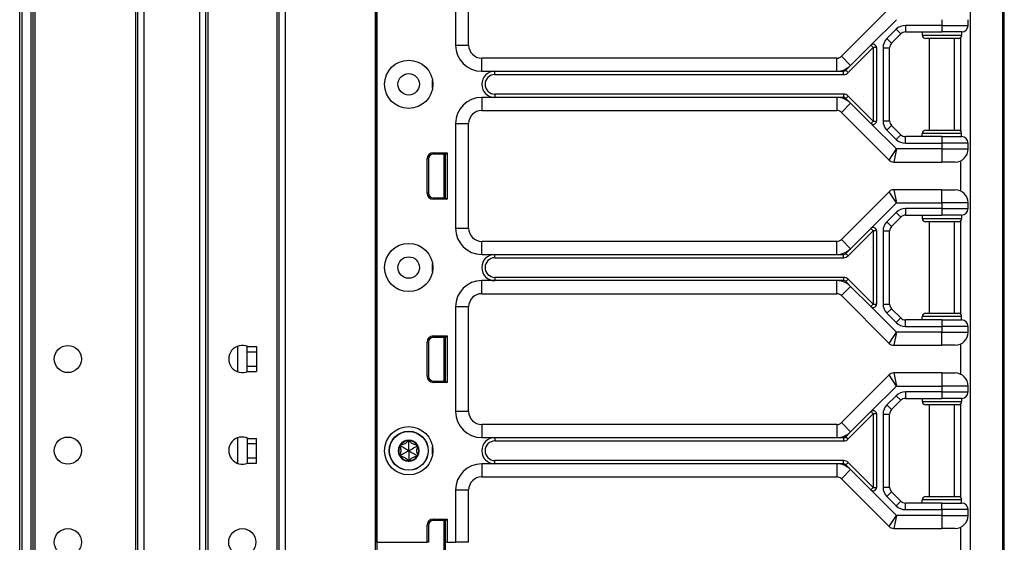
# Model space of a CAD drawing. Units: inches. Extents: x 17 to 59, y 20 to 130.
# Drawn here: x 49 to 59, y 42 to 47 of the extents above; entities that cross this region are included whole.
import ezdxf

# ---------------------------------------------------------------- set-up
doc = ezdxf.new("R2010")
doc.units = ezdxf.units.IN
doc.header["$LTSCALE"] = 6.4
doc.header["$MEASUREMENT"] = 0

msp = doc.modelspace()

# ---------------------------------------------------------------- linework, layer by layer
for p, q in [((49.3076, 20.143), (49.3076, 99.768)), ((49.3276, 99.768), (49.3276, 20.143)), ((49.4126, 99.768), (49.4126, 20.143)), ((49.4326, 99.768), (49.4326, 20.143)), ((49.4526, 99.768), (49.4526, 20.143)), ((50.4126, 99.768), (50.4126, 20.143)), ((50.4326, 99.768), (50.4326, 20.143)), ((50.4926, 99.768), (50.4926, 20.143)), ((51.0226, 99.768), (51.0226, 20.143)), ((51.0826, 99.768), (51.0826, 20.143)), ((51.7826, 99.768), (51.7826, 20.143)), ((51.8426, 99.768), (51.8426, 20.143)), ((52.7022, 99.768), (52.7022, 20.143)), ((52.7172, 99.768), (52.7172, 20.143)), ((51.1026, 98.3033), (51.1026, 21.6077)), ((51.7626, 98.307), (51.7626, 21.604)), ((52.7175, 41.58), (52.7175, 60.83)), ((52.7191, 41.58), (52.7191, 60.83)), ((58.6933, 19.7675), (58.6933, 59.8925)), ((58.7061, 19.7675), (58.7061, 59.8925)), ((58.3844, 37.6375), (58.3844, 57.7725)), ((58.3811, 54.3925), (58.3811, 37.6375)), ((53.4681, 47.33), (53.4681, 46.33)), ((53.5931, 46.33), (53.5931, 47.33)), ((57.6067, 46.6792), (57.1509, 46.2233)), ((57.4328, 46.3284), (57.6768, 46.5725)), ((58.1111, 46.5725), (58.1111, 46.5175)), ((58.3611, 46.5175), (58.3611, 46.5725)), ((57.6736, 46.4809), (57.5852, 46.3925)), ((57.6294, 46.3483), (57.7178, 46.4367)), ((57.6736, 46.4809), (57.7178, 46.4367)), ((58.1111, 46.5175), (57.762, 46.5175)), ((57.762, 46.5175), (57.762, 46.455)), ((57.762, 46.455), (58.1111, 46.455)), ((57.9236, 46.455), (57.9236, 46.4237)), ((58.1111, 46.5175), (58.1111, 46.455)), ((58.1111, 46.5175), (58.3611, 46.5175)), ((58.2986, 46.455), (58.1111, 46.455)), ((58.2986, 46.455), (58.2986, 46.4237)), ((57.5852, 46.3925), (57.6294, 46.3483)), ((57.9236, 46.4237), (58.2986, 46.4237)), ((58.2674, 46.3925), (57.9549, 46.3925)), ((57.9911, 45.5175), (57.9911, 46.3925)), ((58.2311, 45.5175), (58.2311, 46.3925)), ((58.2911, 45.5066), (58.2911, 46.4034)), ((53.4681, 46.33), (53.5931, 46.33)), ((57.2156, 46.0671), (57.4549, 46.3063)), ((57.2392, 46.1349), (57.4328, 46.3284)), ((57.4549, 46.3063), (57.4328, 46.3284)), ((57.4861, 46.3063), (57.4549, 46.3063)), ((57.4549, 46.3063), (57.4549, 45.6037)), ((57.4861, 46.3063), (57.4861, 45.6037)), ((57.5486, 46.3041), (57.5486, 45.6059)), ((57.5486, 46.3041), (57.6111, 46.3041)), ((57.6111, 45.6059), (57.6111, 46.3041)), ((53.7181, 46.08), (53.7181, 46.205)), ((57.1067, 46.205), (53.7181, 46.205)), ((57.1067, 46.08), (57.1067, 46.205)), ((57.2392, 46.1349), (57.1509, 46.2233)), ((53.7181, 46.08), (53.8431, 46.08)), ((53.8431, 46.08), (57.1067, 46.08)), ((53.8431, 46.0487), (53.8431, 46.08)), ((57.1067, 46.08), (57.1714, 46.08)), ((57.1714, 46.0487), (57.1714, 46.08)), ((57.1935, 46.0891), (57.2392, 46.1349)), ((57.2156, 46.0671), (57.1935, 46.0891)), ((53.2485, 45.9175), (53.2485, 45.9925)), ((53.8431, 46.0487), (57.1714, 46.0487)), ((53.8431, 45.83), (53.7181, 45.83)), ((53.7181, 45.83), (53.7181, 45.705)), ((53.8431, 45.8612), (53.8431, 45.83)), ((57.1714, 45.8612), (53.8431, 45.8612)), ((57.1067, 45.83), (53.8431, 45.83)), ((57.1067, 45.83), (57.1067, 45.705)), ((57.1714, 45.83), (57.1067, 45.83)), ((57.2392, 45.7751), (57.1509, 45.6867)), ((57.1714, 45.8612), (57.1714, 45.83)), ((57.1935, 45.8208), (57.2156, 45.8429)), ((57.2392, 45.7751), (57.1935, 45.8208)), ((57.4549, 45.6037), (57.2156, 45.8429)), ((57.4328, 45.5816), (57.2392, 45.7751)), ((53.7181, 45.705), (57.1067, 45.705)), ((57.1509, 45.6867), (57.6067, 45.2308)), ((57.4328, 45.5816), (57.4549, 45.6037)), ((57.4549, 45.6037), (57.4861, 45.6037)), ((57.5486, 45.6059), (57.6111, 45.6059)), ((53.4681, 45.58), (53.4681, 44.58)), ((53.4681, 45.58), (53.5931, 45.58)), ((53.5931, 44.58), (53.5931, 45.58)), ((57.6768, 45.3375), (57.4328, 45.5816)), ((57.5852, 45.5175), (57.6294, 45.5617)), ((57.5852, 45.5175), (57.6736, 45.4291)), ((57.7178, 45.4733), (57.6294, 45.5617)), ((57.9549, 45.5175), (58.2674, 45.5175)), ((57.6736, 45.4291), (57.7178, 45.4733)), ((58.1111, 45.455), (57.762, 45.455)), ((57.762, 45.3925), (57.762, 45.455)), ((58.2986, 45.4862), (57.9236, 45.4862)), ((57.9236, 45.455), (57.9236, 45.4862)), ((58.1111, 45.455), (58.2986, 45.455)), ((58.1111, 45.455), (58.1111, 45.3925)), ((58.2986, 45.455), (58.2986, 45.4862)), ((53.2549, 45.302), (53.3872, 45.302)), ((53.2549, 45.288), (53.2549, 45.302)), ((53.3731, 45.288), (53.3872, 45.302)), ((53.3872, 45.302), (53.3872, 44.857)), ((57.6067, 45.2308), (57.6768, 45.3375)), ((57.6768, 45.3375), (57.6509, 45.2125)), ((58.1111, 45.3375), (57.6768, 45.3375)), ((57.762, 45.3925), (58.1111, 45.3925)), ((58.1111, 45.3925), (58.1111, 45.3375)), ((58.3611, 45.3925), (58.1111, 45.3925)), ((58.1111, 45.3375), (58.3611, 45.3375)), ((58.1111, 45.3375), (58.1111, 45.2125)), ((58.3611, 45.3375), (58.3611, 45.3925)), ((53.1958, 44.916), (53.1958, 45.243)), ((53.2099, 45.243), (53.1958, 45.243)), ((53.2099, 45.243), (53.2099, 44.916)), ((53.3731, 45.288), (53.2549, 45.288)), ((53.3551, 45.288), (53.3551, 44.871)), ((53.3701, 45.288), (53.3701, 44.871)), ((53.3731, 45.2795), (53.3701, 45.2792)), ((53.3731, 44.871), (53.3731, 45.288)), ((57.6509, 45.2125), (58.1111, 45.2125)), ((58.2361, 45.2125), (58.1111, 45.2125)), ((58.2911, 44.9347), (58.2911, 45.2252)), ((57.6067, 44.9292), (57.1509, 44.4733)), ((57.6768, 44.8225), (57.6067, 44.9292)), ((57.6509, 44.9475), (57.6768, 44.8225)), ((58.1111, 44.9475), (57.6509, 44.9475)), ((58.1111, 44.8225), (58.1111, 44.9475)), ((58.1111, 44.9475), (58.2361, 44.9475)), ((53.2099, 44.916), (53.1958, 44.916)), ((53.2549, 44.871), (53.2549, 44.857)), ((53.2549, 44.871), (53.3731, 44.871)), ((53.3872, 44.857), (53.2549, 44.857)), ((53.3731, 44.8795), (53.3701, 44.8798)), ((53.3731, 44.871), (53.3872, 44.857)), ((57.4328, 44.5784), (57.6768, 44.8225)), ((57.6768, 44.8225), (58.1111, 44.8225)), ((58.1111, 44.7675), (57.762, 44.7675)), ((57.762, 44.7675), (57.762, 44.705)), ((58.3611, 44.8225), (58.1111, 44.8225)), ((58.1111, 44.8225), (58.1111, 44.7675)), ((58.1111, 44.7675), (58.1111, 44.705)), ((58.1111, 44.7675), (58.3611, 44.7675)), ((58.3611, 44.7675), (58.3611, 44.8225)), ((57.6736, 44.7309), (57.5852, 44.6425)), ((57.6294, 44.5983), (57.7178, 44.6867)), ((57.6736, 44.7309), (57.7178, 44.6867)), ((57.762, 44.705), (58.1111, 44.705)), ((57.9236, 44.705), (57.9236, 44.6737)), ((57.9236, 44.6737), (58.2986, 44.6737)), ((58.2986, 44.705), (58.1111, 44.705)), ((58.2911, 43.7566), (58.2911, 44.6534)), ((58.2986, 44.705), (58.2986, 44.6737)), ((53.4681, 44.58), (53.5931, 44.58)), ((57.2156, 44.3171), (57.4549, 44.5563)), ((57.2392, 44.3849), (57.4328, 44.5784)), ((57.4549, 44.5563), (57.4328, 44.5784)), ((57.4861, 44.5563), (57.4549, 44.5563)), ((57.4549, 44.5563), (57.4549, 43.8537)), ((57.4861, 44.5563), (57.4861, 43.8537)), ((57.5486, 44.5541), (57.5486, 43.8559)), ((57.5486, 44.5541), (57.6111, 44.5541)), ((57.5852, 44.6425), (57.6294, 44.5983)), ((57.6111, 43.8559), (57.6111, 44.5541)), ((58.2674, 44.6425), (57.9549, 44.6425)), ((57.9911, 43.7675), (57.9911, 44.6425)), ((58.2311, 43.7675), (58.2311, 44.6425)), ((57.2392, 44.3849), (57.1509, 44.4733)), ((53.7181, 44.33), (53.7181, 44.455)), ((57.1067, 44.455), (53.7181, 44.455)), ((57.1067, 44.33), (57.1067, 44.455)), ((57.1935, 44.3391), (57.2392, 44.3849)), ((53.7181, 44.33), (53.8431, 44.33)), ((53.8431, 44.33), (57.1067, 44.33)), ((53.8431, 44.2987), (53.8431, 44.33)), ((53.8431, 44.2987), (57.1714, 44.2987)), ((57.1067, 44.33), (57.1714, 44.33)), ((57.1714, 44.2987), (57.1714, 44.33)), ((57.2156, 44.3171), (57.1935, 44.3391)), ((53.2485, 44.1675), (53.2485, 44.2425)), ((53.8431, 44.08), (53.7181, 44.08)), ((53.7181, 43.955), (53.7181, 44.08)), ((53.8431, 44.1112), (53.8431, 44.08)), ((57.1714, 44.1112), (53.8431, 44.1112)), ((57.1067, 44.08), (53.8431, 44.08)), ((57.1067, 43.955), (57.1067, 44.08)), ((57.1714, 44.08), (57.1067, 44.08)), ((57.1714, 44.1112), (57.1714, 44.08)), ((57.1935, 44.0708), (57.2156, 44.0929)), ((57.4549, 43.8537), (57.2156, 44.0929)), ((57.1509, 43.9367), (57.2392, 44.0251)), ((57.2392, 44.0251), (57.1935, 44.0708)), ((57.4328, 43.8316), (57.2392, 44.0251)), ((53.7181, 43.955), (57.1067, 43.955)), ((57.1509, 43.9367), (57.6067, 43.4808)), ((53.4681, 43.83), (53.4681, 42.83)), ((53.5931, 43.83), (53.4681, 43.83)), ((53.5931, 42.83), (53.5931, 43.83)), ((57.4328, 43.8316), (57.4549, 43.8537)), ((57.6768, 43.5875), (57.4328, 43.8316)), ((57.4549, 43.8537), (57.4861, 43.8537)), ((57.5486, 43.8559), (57.6111, 43.8559)), ((57.5852, 43.7675), (57.6294, 43.8117)), ((57.7178, 43.7233), (57.6294, 43.8117)), ((57.5852, 43.7675), (57.6736, 43.6791)), ((57.6736, 43.6791), (57.7178, 43.7233)), ((58.1111, 43.705), (57.762, 43.705)), ((57.762, 43.6425), (57.762, 43.705)), ((58.2986, 43.7362), (57.9236, 43.7362)), ((57.9236, 43.705), (57.9236, 43.7362)), ((57.9549, 43.7675), (58.2674, 43.7675)), ((58.1111, 43.705), (58.2986, 43.705)), ((58.1111, 43.705), (58.1111, 43.6425)), ((58.2986, 43.705), (58.2986, 43.7362)), ((57.762, 43.6425), (58.1111, 43.6425)), ((58.1111, 43.6425), (58.1111, 43.5875)), ((58.3611, 43.6425), (58.1111, 43.6425)), ((58.3611, 43.5875), (58.3611, 43.6425)), ((53.2549, 43.552), (53.3872, 43.552)), ((53.2549, 43.538), (53.2549, 43.552)), ((53.3731, 43.538), (53.2549, 43.538)), ((53.3551, 43.538), (53.3551, 43.121)), ((53.3701, 43.538), (53.3701, 43.121)), ((53.3731, 43.5295), (53.3701, 43.5292)), ((53.3731, 43.538), (53.3872, 43.552)), ((53.3731, 43.121), (53.3731, 43.538)), ((53.3872, 43.552), (53.3872, 43.107)), ((57.6067, 43.4808), (57.6768, 43.5875)), ((57.6768, 43.5875), (57.6509, 43.4625)), ((58.1111, 43.5875), (57.6768, 43.5875)), ((58.1111, 43.5875), (58.3611, 43.5875)), ((58.1111, 43.4625), (58.1111, 43.5875)), ((51.3876, 43.453), (51.3876, 43.209)), ((51.4776, 43.449), (51.4776, 43.453)), ((51.4776, 43.449), (51.5676, 43.449)), ((51.4776, 43.399), (51.4776, 43.449)), ((51.5676, 43.449), (51.5676, 43.399)), ((53.1958, 43.166), (53.1958, 43.493)), ((53.2099, 43.493), (53.1958, 43.493)), ((53.2099, 43.493), (53.2099, 43.166)), ((57.6509, 43.4625), (58.1111, 43.4625)), ((58.2361, 43.4625), (58.1111, 43.4625)), ((58.2911, 43.1847), (58.2911, 43.4752)), ((51.4776, 43.399), (51.5676, 43.399)), ((51.4776, 43.263), (51.4776, 43.399)), ((51.5676, 43.399), (51.5676, 43.263)), ((51.4776, 43.263), (51.5676, 43.263)), ((51.4776, 43.213), (51.4776, 43.263)), ((51.5676, 43.263), (51.5676, 43.213)), ((51.4776, 43.213), (51.5676, 43.213)), ((51.4776, 43.209), (51.4776, 43.213)), ((53.2099, 43.166), (53.1958, 43.166)), ((57.6067, 43.1792), (57.1509, 42.7233)), ((57.6768, 43.0725), (57.6067, 43.1792)), ((57.6509, 43.1975), (57.6768, 43.0725)), ((58.1111, 43.1975), (57.6509, 43.1975)), ((58.1111, 43.1975), (58.1111, 43.0725)), ((58.1111, 43.1975), (58.2361, 43.1975)), ((53.2549, 43.121), (53.2549, 43.107)), ((53.2549, 43.121), (53.3731, 43.121)), ((53.3872, 43.107), (53.2549, 43.107)), ((53.3731, 43.1295), (53.3701, 43.1298)), ((53.3731, 43.121), (53.3872, 43.107)), ((57.4328, 42.8284), (57.6768, 43.0725)), ((57.6768, 43.0725), (58.1111, 43.0725)), ((58.3611, 43.0725), (58.1111, 43.0725)), ((58.1111, 43.0725), (58.1111, 43.0175)), ((58.3611, 43.0175), (58.3611, 43.0725)), ((57.6736, 42.9809), (57.5852, 42.8925)), ((57.6736, 42.9809), (57.7178, 42.9367)), ((57.762, 43.0175), (57.762, 42.955)), ((58.1111, 43.0175), (57.762, 43.0175)), ((57.762, 42.955), (58.1111, 42.955)), ((57.9236, 42.955), (57.9236, 42.9237)), ((58.1111, 43.0175), (58.1111, 42.955)), ((58.1111, 43.0175), (58.3611, 43.0175)), ((58.2986, 42.955), (58.1111, 42.955)), ((58.2986, 42.955), (58.2986, 42.9237)), ((57.5852, 42.8925), (57.6294, 42.8483)), ((57.6294, 42.8483), (57.7178, 42.9367)), ((57.9236, 42.9237), (58.2986, 42.9237)), ((58.2674, 42.8925), (57.9549, 42.8925)), ((57.9911, 42.0175), (57.9911, 42.8925)), ((58.2311, 42.0175), (58.2311, 42.8925)), ((58.2911, 42.0066), (58.2911, 42.9034)), ((53.5931, 42.83), (53.4681, 42.83)), ((57.2156, 42.5671), (57.4549, 42.8063)), ((57.2392, 42.6349), (57.4328, 42.8284)), ((57.4549, 42.8063), (57.4328, 42.8284)), ((57.4861, 42.8063), (57.4549, 42.8063)), ((57.4549, 42.8063), (57.4549, 42.1037)), ((57.4861, 42.8063), (57.4861, 42.1037)), ((57.5486, 42.8041), (57.6111, 42.8041)), ((57.5486, 42.8041), (57.5486, 42.1059)), ((57.6111, 42.1059), (57.6111, 42.8041)), ((53.7181, 42.705), (53.7181, 42.58)), ((57.1067, 42.705), (53.7181, 42.705)), ((57.1067, 42.705), (57.1067, 42.58)), ((57.1509, 42.7233), (57.2392, 42.6349)), ((51.3876, 42.578), (51.3876, 42.334)), ((51.4776, 42.573), (51.4776, 42.578)), ((53.7181, 42.58), (53.8431, 42.58)), ((53.8431, 42.58), (57.1067, 42.58)), ((53.8431, 42.58), (53.8431, 42.5487)), ((57.1067, 42.58), (57.1714, 42.58)), ((57.1714, 42.58), (57.1714, 42.5487)), ((57.1935, 42.5891), (57.2392, 42.6349)), ((57.1935, 42.5891), (57.2156, 42.5671)), ((51.4776, 42.573), (51.5676, 42.573)), ((51.4776, 42.573), (51.4776, 42.523)), ((51.4776, 42.523), (51.5676, 42.523)), ((51.4776, 42.523), (51.4776, 42.387)), ((51.5676, 42.523), (51.5676, 42.573)), ((51.5676, 42.387), (51.5676, 42.523)), ((52.9449, 42.499), (52.9349, 42.4924)), ((52.9449, 42.499), (52.9456, 42.511)), ((53.0211, 42.543), (53.0104, 42.5484)), ((53.0211, 42.543), (53.0318, 42.5484)), ((53.0973, 42.499), (53.0966, 42.511)), ((53.0973, 42.499), (53.1073, 42.4924)), ((53.2485, 42.4175), (53.2485, 42.4925)), ((53.8431, 42.5487), (57.1714, 42.5487)), ((52.9449, 42.411), (52.9349, 42.4176)), ((52.9449, 42.411), (52.9456, 42.399)), ((53.0973, 42.411), (53.0966, 42.399)), ((53.0973, 42.411), (53.1073, 42.4176)), ((51.4776, 42.387), (51.4776, 42.337)), ((51.4776, 42.387), (51.5676, 42.387)), ((51.4776, 42.337), (51.4776, 42.334)), ((51.4776, 42.337), (51.5676, 42.337)), ((51.5676, 42.337), (51.5676, 42.387)), ((53.0211, 42.367), (53.0104, 42.3616)), ((53.0211, 42.367), (53.0318, 42.3616)), ((53.8431, 42.33), (53.7181, 42.33)), ((53.7181, 42.33), (53.7181, 42.205)), ((53.8431, 42.33), (53.8431, 42.3612)), ((57.1714, 42.3612), (53.8431, 42.3612)), ((57.1067, 42.33), (53.8431, 42.33)), ((57.1714, 42.33), (57.1067, 42.33)), ((57.1067, 42.33), (57.1067, 42.205)), ((57.1714, 42.33), (57.1714, 42.3612)), ((57.1935, 42.3208), (57.2156, 42.3429)), ((57.2392, 42.2751), (57.1935, 42.3208)), ((57.4549, 42.1037), (57.2156, 42.3429)), ((53.7181, 42.205), (57.1067, 42.205)), ((57.2392, 42.2751), (57.1509, 42.1867)), ((57.4328, 42.0816), (57.2392, 42.2751)), ((57.1509, 42.1867), (57.6067, 41.7308)), ((57.5486, 42.1059), (57.6111, 42.1059)), ((53.4681, 42.08), (53.4681, 41.58)), ((53.4681, 42.08), (53.5931, 42.08)), ((53.5931, 41.58), (53.5931, 42.08)), ((57.4328, 42.0816), (57.4549, 42.1037)), ((57.6768, 41.8375), (57.4328, 42.0816)), ((57.4549, 42.1037), (57.4861, 42.1037)), ((57.5852, 42.0175), (57.6294, 42.0617)), ((57.5852, 42.0175), (57.6736, 41.9291)), ((57.7178, 41.9733), (57.6294, 42.0617)), ((57.9549, 42.0175), (58.2674, 42.0175)), ((57.6736, 41.9291), (57.7178, 41.9733)), ((57.762, 41.8925), (57.762, 41.955)), ((58.1111, 41.955), (57.762, 41.955)), ((58.2986, 41.9862), (57.9236, 41.9862)), ((57.9236, 41.955), (57.9236, 41.9862)), ((58.1111, 41.955), (58.2986, 41.955)), ((58.1111, 41.8925), (58.1111, 41.955)), ((58.2986, 41.955), (58.2986, 41.9862)), ((57.6067, 41.7308), (57.6768, 41.8375)), ((57.6768, 41.8375), (57.6509, 41.7125)), ((58.1111, 41.8375), (57.6768, 41.8375)), ((57.762, 41.8925), (58.1111, 41.8925)), ((58.3611, 41.8925), (58.1111, 41.8925)), ((58.1111, 41.8925), (58.1111, 41.8375)), ((58.1111, 41.8375), (58.3611, 41.8375)), ((58.1111, 41.8375), (58.1111, 41.7125)), ((58.3611, 41.8375), (58.3611, 41.8925)), ((53.1958, 41.58), (53.1958, 41.743)), ((53.2099, 41.743), (53.1958, 41.743)), ((53.2099, 41.743), (53.2099, 41.58)), ((53.2549, 41.802), (53.3872, 41.802)), ((53.2549, 41.788), (53.2549, 41.802)), ((53.3731, 41.788), (53.2549, 41.788)), ((53.3551, 41.788), (53.3551, 41.371)), ((53.3701, 41.788), (53.3701, 41.371)), ((53.3731, 41.7795), (53.3701, 41.7792)), ((53.3731, 41.788), (53.3872, 41.802)), ((53.3731, 41.58), (53.3731, 41.788)), ((53.3872, 41.802), (53.3872, 41.58)), ((57.6509, 41.7125), (58.1111, 41.7125)), ((58.2361, 41.7125), (58.1111, 41.7125)), ((58.2911, 41.4347), (58.2911, 41.7252)), ((52.7172, 41.58), (52.7175, 41.58)), ((52.7175, 41.58), (52.7191, 41.58)), ((52.7191, 41.58), (53.1958, 41.58)), ((53.2099, 41.58), (53.1958, 41.58)), ((53.3701, 41.58), (53.3731, 41.58)), ((53.3872, 41.58), (53.3731, 41.58)), ((53.3872, 41.58), (53.4681, 41.58)), ((53.5931, 41.58), (53.4681, 41.58))]:
    msp.add_line(p, q)
for centre, radius in [((53.0211, 45.955), 0.2305), ((53.0211, 45.955), 0.1025), ((53.0211, 44.205), 0.2305), ((53.0211, 44.205), 0.1025), ((49.7676, 43.331), 0.13), ((53.0211, 42.455), 0.2305), ((49.7676, 42.456), 0.13), ((53.0211, 42.455), 0.1865), ((53.0211, 42.455), 0.1848), ((49.7676, 41.581), 0.13), ((51.4326, 41.581), 0.13)]:
    msp.add_circle(centre, radius)
for centre, radius, start, end in [((57.762, 46.3925), 0.125, 90, 135), ((57.762, 46.3925), 0.0625, 90, 135), ((58.2986, 46.5175), 0.0625, 270, 0), ((57.4549, 46.3063), 0.0313, 0, 135), ((57.6736, 46.3041), 0.125, 135, 180), ((57.6736, 46.3041), 0.0625, 135, 180), ((57.9549, 46.4237), 0.0312, 180, 270), ((58.2674, 46.4237), 0.0312, 270, 0), ((53.7181, 46.33), 0.25, 180, 270), ((53.7181, 46.33), 0.125, 180, 270), ((57.1067, 46.2675), 0.0625, 270, 315), ((53.8431, 45.955), 0.125, 90, 270), ((57.1067, 46.2675), 0.1875, 270, 315), ((57.1714, 46.1112), 0.0313, 270, 315), ((57.1714, 46.1112), 0.0625, 270, 315), ((53.8431, 45.955), 0.0937, 90, 270), ((53.7181, 45.58), 0.25, 90, 180), ((57.1067, 45.6425), 0.1875, 45, 90), ((57.1714, 45.7987), 0.0625, 45, 90), ((57.1714, 45.7987), 0.0312, 45, 90), ((53.7181, 45.58), 0.125, 90, 180), ((57.1067, 45.6425), 0.0625, 45, 90), ((57.4549, 45.6037), 0.0312, 225, 0), ((57.6736, 45.6059), 0.125, 180, 225), ((57.6736, 45.6059), 0.0625, 180, 225), ((57.9549, 45.4862), 0.0312, 90, 180), ((58.2674, 45.4862), 0.0312, 0, 90), ((57.762, 45.5175), 0.125, 225, 270), ((57.762, 45.5175), 0.0625, 225, 270), ((58.2986, 45.3925), 0.0625, 0, 90), ((53.2549, 45.243), 0.059, 90, 180), ((58.2361, 45.3375), 0.125, 270, 0), ((53.2549, 45.243), 0.045, 90, 180), ((57.6509, 45.275), 0.0625, 225, 270), ((57.6509, 44.885), 0.0625, 90, 135), ((58.2361, 44.8225), 0.125, 0, 90), ((53.2549, 44.916), 0.059, 180, 270), ((53.2549, 44.916), 0.045, 180, 270), ((57.762, 44.6425), 0.125, 90, 135), ((58.2986, 44.7675), 0.0625, 270, 0), ((57.762, 44.6425), 0.0625, 90, 135), ((57.9549, 44.6737), 0.0312, 180, 270), ((58.2674, 44.6737), 0.0312, 270, 0), ((53.7181, 44.58), 0.25, 180, 270), ((53.7181, 44.58), 0.125, 180, 270), ((57.4549, 44.5563), 0.0312, 0, 135), ((57.6736, 44.5541), 0.125, 135, 180), ((57.6736, 44.5541), 0.0625, 135, 180), ((57.1067, 44.5175), 0.0625, 270, 315), ((57.1067, 44.5175), 0.1875, 270, 315), ((53.8431, 44.205), 0.125, 90, 270), ((53.8431, 44.205), 0.0938, 90, 270), ((57.1714, 44.3612), 0.0313, 270, 315), ((57.1714, 44.3612), 0.0625, 270, 315), ((53.7181, 43.83), 0.25, 90, 180), ((57.1067, 43.8925), 0.1875, 45, 90), ((57.1714, 44.0487), 0.0625, 45, 90), ((57.1714, 44.0487), 0.0313, 45, 90), ((53.7181, 43.83), 0.125, 90, 180), ((57.1067, 43.8925), 0.0625, 45, 90), ((57.4549, 43.8537), 0.0313, 225, 0), ((57.6736, 43.8559), 0.125, 180, 225), ((57.6736, 43.8559), 0.0625, 180, 225), ((57.762, 43.7675), 0.0625, 225, 270), ((57.9549, 43.7362), 0.0312, 90, 180), ((58.2674, 43.7362), 0.0312, 0, 90), ((58.2986, 43.6425), 0.0625, 0, 90), ((57.762, 43.7675), 0.125, 225, 270), ((53.2549, 43.493), 0.059, 90, 180), ((53.2549, 43.493), 0.045, 90, 180), ((58.2361, 43.5875), 0.125, 270, 0), ((51.4326, 43.331), 0.13, 65.18837, 294.81163), ((57.6509, 43.525), 0.0625, 225, 270), ((53.2549, 43.166), 0.059, 180, 270), ((53.2549, 43.166), 0.045, 180, 270), ((57.6509, 43.135), 0.0625, 90, 135), ((58.2361, 43.0725), 0.125, 0, 90), ((57.762, 42.8925), 0.125, 90, 135), ((57.762, 42.8925), 0.0625, 90, 135), ((58.2986, 43.0175), 0.0625, 270, 0), ((57.6736, 42.8041), 0.125, 135, 180), ((57.9549, 42.9237), 0.0312, 180, 270), ((58.2674, 42.9237), 0.0312, 270, 0), ((53.7181, 42.83), 0.25, 180, 270), ((53.7181, 42.83), 0.125, 180, 270), ((57.4549, 42.8063), 0.0313, 0, 135), ((57.6736, 42.8041), 0.0625, 135, 180), ((57.1067, 42.7675), 0.0625, 270, 315), ((51.4326, 42.456), 0.13, 64.15807, 293.73959), ((53.8431, 42.455), 0.125, 90, 270), ((57.1067, 42.7675), 0.1875, 270, 315), ((57.1714, 42.6112), 0.0312, 270, 315), ((53.0211, 42.455), 0.1, 150, 210), ((53.0211, 42.455), 0.095, 156.11065, 203.88935), ((52.9449, 42.499), 0.012, 150, 207.42846), ((53.0211, 42.455), 0.1, 90, 150), ((52.9449, 42.499), 0.012, 92.57154, 150), ((53.0211, 42.455), 0.095, 96.11065, 143.88935), ((53.0211, 42.543), 0.012, 90, 147.42846), ((53.0211, 42.455), 0.1, 30.00014, 90), ((53.0211, 42.543), 0.012, 32.57154, 90), ((53.0211, 42.455), 0.095, 36.11065, 83.88935), ((53.0973, 42.499), 0.012, 30.0012, 87.42846), ((53.0973, 42.499), 0.012, 332.57154, 30.0012), ((53.0211, 42.455), 0.1, 330.00014, 30.00014), ((53.0211, 42.455), 0.095, 336.11065, 23.88935), ((53.8431, 42.455), 0.0938, 90, 270), ((57.1714, 42.6112), 0.0625, 270, 315), ((52.9449, 42.411), 0.012, 152.57154, 210), ((53.0211, 42.455), 0.1, 210, 270.00002), ((52.9449, 42.411), 0.012, 210, 267.42846), ((53.0211, 42.455), 0.095, 216.11065, 263.88935), ((53.0211, 42.455), 0.1, 270.00002, 330.00014), ((53.0211, 42.455), 0.095, 276.11065, 323.88935), ((53.0973, 42.411), 0.012, 272.57154, 330.00114), ((53.0973, 42.411), 0.012, 330.00114, 27.42846), ((53.0211, 42.367), 0.012, 212.57154, 270.00016), ((53.0211, 42.367), 0.012, 270.00016, 327.42846), ((53.7181, 42.08), 0.25, 90, 180), ((57.1067, 42.1425), 0.1875, 45, 90), ((57.1714, 42.2987), 0.0625, 45, 90), ((57.1714, 42.2987), 0.0312, 45, 90), ((53.7181, 42.08), 0.125, 90, 180), ((57.1067, 42.1425), 0.0625, 45, 90), ((57.6736, 42.1059), 0.125, 180, 225), ((57.6736, 42.1059), 0.0625, 180, 225), ((57.4549, 42.1037), 0.0313, 225, 0), ((57.9549, 41.9862), 0.0312, 90, 180), ((58.2674, 41.9862), 0.0312, 0, 90), ((57.762, 42.0175), 0.125, 225, 270), ((57.762, 42.0175), 0.0625, 225, 270), ((58.2986, 41.8925), 0.0625, 0, 90), ((58.2361, 41.8375), 0.125, 270, 0), ((53.2549, 41.743), 0.059, 90, 180), ((53.2549, 41.743), 0.045, 90, 180), ((57.6509, 41.775), 0.0625, 225, 270)]:
    msp.add_arc(centre, radius, start, end)
for centre, major_axis, ratio, start_param, end_param in [((52.9466, 42.5001), (0.0117, 0.0077), 0.925745, 3.043326, 3.140224), ((52.9448, 42.4972), (0.0009, 0.0138), 0.93126, 0.005203, 0.102681), ((53.0228, 42.5422), (0.0124, -0.0062), 0.929262, 3.040586, 3.137853), ((53.0194, 42.5422), (0.0124, 0.0062), 0.929262, 0.003739, 0.101007), ((53.0974, 42.4971), (0.0009, -0.0139), 0.928255, 3.041396, 3.138558), ((53.0957, 42.5001), (-0.0117, 0.0077), 0.925745, 3.142962, 3.239859), ((52.9466, 42.4099), (-0.0117, 0.0077), 0.925745, 0.001369, 0.098267), ((52.9448, 42.4128), (0.0009, -0.0138), 0.93126, 6.180504, 6.277982), ((53.0974, 42.4129), (0.0009, 0.0139), 0.928255, 3.144628, 3.241789), ((53.0957, 42.4099), (0.0117, 0.0077), 0.925745, 6.184919, 6.281816), ((53.0228, 42.3678), (0.0124, 0.0062), 0.929262, 3.145332, 3.2426), ((53.0194, 42.3678), (0.0124, -0.0062), 0.929262, 6.182178, 6.279446)]:
    msp.add_ellipse(centre, major_axis=major_axis, ratio=ratio, start_param=start_param, end_param=end_param)
for points, knots in [([(52.9349, 42.4924), (52.9359, 42.4909), (52.9368, 42.4893), (52.9402, 42.4833), (52.9424, 42.4779), (52.9454, 42.4666), (52.9461, 42.4606), (52.9461, 42.4494), (52.9454, 42.4434), (52.9424, 42.432), (52.9402, 42.4267), (52.9368, 42.4207), (52.9359, 42.4191), (52.9349, 42.4176)], [0.0912188, 0.0912188, 0.0912188, 0.0912188, 0.1060082, 0.1060082, 0.1489603, 0.1489603, 0.1919124, 0.1919124, 0.2348644, 0.2348644, 0.2778165, 0.2778165, 0.2926059, 0.2926059, 0.2926059, 0.2926059]), ([(53.0211, 42.455), (53.0174, 42.4571), (53.0138, 42.4592), (52.9949, 42.4701), (52.9797, 42.4789), (52.9578, 42.4916), (52.9514, 42.4952), (52.9449, 42.499)], [-2.9218923, -2.9218923, -2.9218923, -2.9218923, -2.883243, -2.883243, -2.7230628, -2.7230628, -2.6591258, -2.6591258, -2.6591258, -2.6591258]), ([(53.0104, 42.5484), (53.0096, 42.5467), (53.0087, 42.5452), (53.0051, 42.5392), (53.0016, 42.5347), (52.9933, 42.5264), (52.9885, 42.5228), (52.9787, 42.5171), (52.9731, 42.5148), (52.9619, 42.5117), (52.9561, 42.511), (52.9492, 42.5108), (52.9474, 42.5109), (52.9456, 42.511)], [0.0912188, 0.0912188, 0.0912188, 0.0912188, 0.1060082, 0.1060082, 0.1489603, 0.1489603, 0.1919124, 0.1919124, 0.2348644, 0.2348644, 0.2778165, 0.2778165, 0.2926059, 0.2926059, 0.2926059, 0.2926059]), ([(53.0211, 42.455), (53.0211, 42.4592), (53.0211, 42.4635), (53.0211, 42.4853), (53.0211, 42.5028), (53.0211, 42.5281), (53.0211, 42.5355), (53.0211, 42.543)], [-2.9218923, -2.9218923, -2.9218923, -2.9218923, -2.883243, -2.883243, -2.7230628, -2.7230628, -2.6591258, -2.6591258, -2.6591258, -2.6591258]), ([(53.0211, 42.455), (53.0248, 42.4571), (53.0284, 42.4592), (53.0473, 42.4701), (53.0625, 42.4789), (53.0844, 42.4916), (53.0908, 42.4952), (53.0973, 42.499)], [-2.9218923, -2.9218923, -2.9218923, -2.9218923, -2.883243, -2.883243, -2.7230628, -2.7230628, -2.6591258, -2.6591258, -2.6591258, -2.6591258]), ([(53.0966, 42.511), (53.0948, 42.5109), (53.093, 42.5108), (53.0861, 42.511), (53.0803, 42.5117), (53.0691, 42.5148), (53.0635, 42.5171), (53.0537, 42.5228), (53.0489, 42.5264), (53.0406, 42.5347), (53.0371, 42.5392), (53.0335, 42.5452), (53.0327, 42.5467), (53.0318, 42.5484)], [0.0912188, 0.0912188, 0.0912188, 0.0912188, 0.1060082, 0.1060082, 0.1489603, 0.1489603, 0.1919124, 0.1919124, 0.2348644, 0.2348644, 0.2778165, 0.2778165, 0.2926059, 0.2926059, 0.2926059, 0.2926059]), ([(53.1073, 42.4924), (53.1063, 42.4909), (53.1054, 42.4893), (53.1021, 42.4833), (53.0998, 42.4779), (53.0969, 42.4666), (53.0961, 42.4606), (53.0961, 42.4494), (53.0969, 42.4434), (53.0998, 42.432), (53.1021, 42.4267), (53.1054, 42.4207), (53.1063, 42.4191), (53.1073, 42.4176)], [-0.2926059, -0.2926059, -0.2926059, -0.2926059, -0.2778165, -0.2778165, -0.2348644, -0.2348644, -0.1919124, -0.1919124, -0.1489603, -0.1489603, -0.1060082, -0.1060082, -0.0912188, -0.0912188, -0.0912188, -0.0912188]), ([(53.0211, 42.455), (53.0174, 42.4529), (53.0138, 42.4508), (52.9949, 42.4398), (52.9797, 42.4311), (52.9578, 42.4184), (52.9514, 42.4148), (52.9449, 42.411)], [-2.9214416, -2.9214416, -2.9214416, -2.9214416, -2.8827387, -2.8827387, -2.7225866, -2.7225866, -2.6586774, -2.6586774, -2.6586774, -2.6586774]), ([(52.9456, 42.399), (52.9474, 42.3991), (52.9492, 42.3992), (52.9561, 42.399), (52.9619, 42.3983), (52.9731, 42.3952), (52.9787, 42.3929), (52.9885, 42.3872), (52.9933, 42.3836), (53.0016, 42.3753), (53.0051, 42.3708), (53.0087, 42.3648), (53.0096, 42.3632), (53.0104, 42.3616)], [0.0912188, 0.0912188, 0.0912188, 0.0912188, 0.1060082, 0.1060082, 0.1489603, 0.1489603, 0.1919124, 0.1919124, 0.2348644, 0.2348644, 0.2778165, 0.2778165, 0.2926059, 0.2926059, 0.2926059, 0.2926059]), ([(53.0211, 42.455), (53.0248, 42.4529), (53.0284, 42.4508), (53.0473, 42.4399), (53.0625, 42.4311), (53.0844, 42.4184), (53.0908, 42.4148), (53.0973, 42.411)], [-2.9218923, -2.9218923, -2.9218923, -2.9218923, -2.883243, -2.883243, -2.7230628, -2.7230628, -2.6591258, -2.6591258, -2.6591258, -2.6591258]), ([(53.0211, 42.455), (53.0211, 42.4508), (53.0211, 42.4465), (53.0211, 42.4247), (53.0211, 42.4072), (53.0211, 42.3819), (53.0211, 42.3745), (53.0211, 42.367)], [-2.9218923, -2.9218923, -2.9218923, -2.9218923, -2.883243, -2.883243, -2.7230628, -2.7230628, -2.6591258, -2.6591258, -2.6591258, -2.6591258]), ([(53.0318, 42.3616), (53.0327, 42.3632), (53.0335, 42.3648), (53.0371, 42.3708), (53.0406, 42.3753), (53.0489, 42.3836), (53.0537, 42.3872), (53.0635, 42.3929), (53.0691, 42.3952), (53.0803, 42.3983), (53.0861, 42.399), (53.093, 42.3992), (53.0948, 42.3991), (53.0966, 42.399)], [0.0912188, 0.0912188, 0.0912188, 0.0912188, 0.1060082, 0.1060082, 0.1489603, 0.1489603, 0.1919124, 0.1919124, 0.2348644, 0.2348644, 0.2778165, 0.2778165, 0.2926059, 0.2926059, 0.2926059, 0.2926059])]:
    msp.add_open_spline(points, degree=3, knots=knots)

doc.saveas('drawing.dxf')
